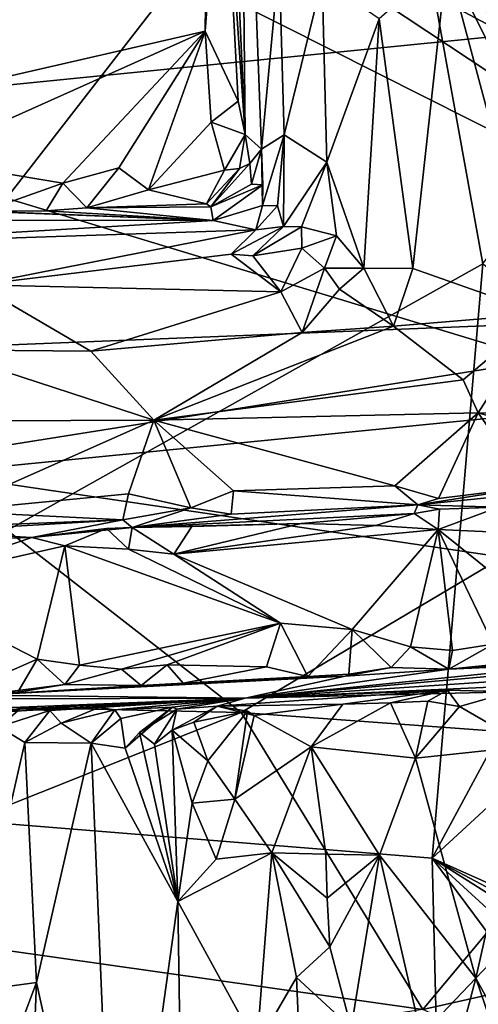
# Model space of a CAD drawing. Units: metres. Extents: x 25.43 to 29.35, y -2.84 to 5.43.
# Drawn here: x 27.75 to 28.2, y 3.95 to 4.91 of the extents above; entities that cross this region are included whole.
import ezdxf

# ---------------------------------------------------------------- set-up
doc = ezdxf.new("R2010")
doc.units = ezdxf.units.M

msp = doc.modelspace()

# ---------------------------------------------------------------- linework, layer by layer
at = {"layer": '1'}
for points in [[(27.60813, 5.34758, 11.41967), (27.56529, 4.81425, 11.44293), (27.78386, 5.36985, 11.41845)], [(27.78386, 5.36985, 11.41845), (27.56529, 4.81425, 11.44293), (27.93642, 5.24814, 11.42136)], [(27.9448, 5.37211, 11.35858), (27.94851, 5.11674, 11.41912), (27.97068, 4.79819, 11.40961)], [(27.9448, 5.37211, 11.35858), (27.97068, 4.79819, 11.40961), (27.96502, 5.34992, 11.23449)], [(27.97068, 4.79819, 11.40961), (27.98653, 4.78399, 11.2923), (27.96502, 5.34992, 11.23449)], [(27.96502, 5.34992, 11.23449), (27.98653, 4.78399, 11.2923), (28.0034, 4.96726, 11.16076)], [(27.93642, 5.24814, 11.42136), (27.56529, 4.81425, 11.44293), (27.93159, 4.89832, 11.44072)], [(27.93642, 5.24814, 11.42136), (27.93159, 4.89832, 11.44072), (27.94851, 5.11674, 11.41912)], [(27.60288, 4.99932, 0.77392), (27.29543, 4.16517, 0.82984), (28.10454, 5.20752, 0.75355)], [(27.29543, 4.16517, 0.82984), (28.20106, 4.6726, 0.79947), (28.10454, 5.20752, 0.75355)], [(28.10454, 5.20752, 0.75355), (28.20106, 4.6726, 0.79947), (28.42818, 4.97964, 0.77324)], [(28.55765, 4.62671, -1.57602), (27.63814, 5.08964, -1.57421), (27.77697, 5.14299, -1.57672)], [(27.77697, 5.14299, -1.57672), (27.95986, 5.13307, -1.57752), (28.55765, 4.62671, -1.57602)], [(28.55765, 4.62671, -1.57602), (27.95986, 5.13307, -1.57752), (28.19695, 5.13337, -1.58005)], [(27.93159, 4.89832, 11.44072), (27.96376, 4.83043, 11.4285), (27.94851, 5.11674, 11.41912)], [(27.96376, 4.83043, 11.4285), (27.97068, 4.79819, 11.40961), (27.94851, 5.11674, 11.41912)], [(26.69412, 4.55185, -1.55934), (27.63814, 5.08964, -1.57421), (28.55765, 4.62671, -1.57602)], [(27.46649, 4.81869, 6.75009), (26.9069, 4.9144, 6.95106), (27.93611, 5.04839, 7.09976)], [(27.46649, 4.81869, 6.75009), (27.93611, 5.04839, 7.09976), (28.22558, 4.89455, 6.80751)], [(28.59079, 4.97595, 6.92567), (28.22558, 4.89455, 6.80751), (27.93611, 5.04839, 7.09976)], [(28.16615, 4.96774, 10.93726), (28.25224, 4.87746, 10.90142), (28.27047, 5.01531, 10.88051)], [(27.98653, 4.78399, 11.2923), (28.00848, 4.79762, 11.17254), (28.0034, 4.96726, 11.16076)], [(28.0034, 4.96726, 11.16076), (28.00848, 4.79762, 11.17254), (28.04514, 4.94839, 11.05184)], [(28.10068, 4.91015, 10.989), (28.13333, 4.66809, 10.97982), (28.16615, 4.96774, 10.93726)], [(28.16615, 4.96774, 10.93726), (28.13333, 4.66809, 10.97982), (28.25817, 4.62421, 10.91247)], [(28.25224, 4.87746, 10.90142), (28.16615, 4.96774, 10.93726), (28.27182, 4.82939, 10.89287)], [(28.27182, 4.82939, 10.89287), (28.16615, 4.96774, 10.93726), (28.28432, 4.72975, 10.88801)], [(28.28432, 4.72975, 10.88801), (28.16615, 4.96774, 10.93726), (28.25817, 4.62421, 10.91247)], [(28.04514, 4.94839, 11.05184), (28.00848, 4.79762, 11.17254), (28.04981, 4.77115, 11.06846)], [(28.04514, 4.94839, 11.05184), (28.04981, 4.77115, 11.06846), (28.10068, 4.91015, 10.989)], [(28.04981, 4.77115, 11.06846), (28.08586, 4.66833, 11.02474), (28.10068, 4.91015, 10.989)], [(28.13333, 4.66809, 10.97982), (28.10068, 4.91015, 10.989), (28.08586, 4.66833, 11.02474)], [(28.38526, 4.54031, 6.28073), (27.46649, 4.81869, 6.75009), (28.22558, 4.89455, 6.80751)], [(27.6541, 4.774, 11.4417), (27.93159, 4.89832, 11.44072), (27.56529, 4.81425, 11.44293)], [(27.93159, 4.89832, 11.44072), (27.6541, 4.774, 11.4417), (27.79371, 4.75072, 11.44107)], [(27.79371, 4.75072, 11.44107), (27.84788, 4.76561, 11.44185), (27.93159, 4.89832, 11.44072)], [(27.84788, 4.76561, 11.44185), (27.87689, 4.74432, 11.43311), (27.93159, 4.89832, 11.44072)], [(27.93159, 4.89832, 11.44072), (27.87689, 4.74432, 11.43311), (27.93769, 4.81011, 11.43745)], [(27.93159, 4.89832, 11.44072), (27.93769, 4.81011, 11.43745), (27.96376, 4.83043, 11.4285)], [(27.96376, 4.83043, 11.4285), (27.93769, 4.81011, 11.43745), (27.97068, 4.79819, 11.40961)], [(27.6681, 4.4695, 6.22983), (27.46649, 4.81869, 6.75009), (28.38526, 4.54031, 6.28073)], [(27.93769, 4.81011, 11.43745), (27.87689, 4.74432, 11.43311), (27.95053, 4.76359, 11.43409)], [(27.93769, 4.81011, 11.43745), (27.95053, 4.76359, 11.43409), (27.97068, 4.79819, 11.40961)], [(27.95053, 4.76359, 11.43409), (27.96515, 4.76512, 11.4091), (27.97068, 4.79819, 11.40961)], [(27.97068, 4.79819, 11.40961), (27.96515, 4.76512, 11.4091), (27.97517, 4.76987, 11.36746)], [(27.97068, 4.79819, 11.40961), (27.97517, 4.76987, 11.36746), (27.98653, 4.78399, 11.2923)], [(27.98653, 4.78399, 11.2923), (27.9875, 4.72921, 11.25975), (28.00848, 4.79762, 11.17254)], [(28.00848, 4.79762, 11.17254), (27.9875, 4.72921, 11.25975), (28.00207, 4.72889, 11.19928)], [(28.00207, 4.72889, 11.19928), (28.00784, 4.70866, 11.15688), (28.00848, 4.79762, 11.17254)], [(28.00848, 4.79762, 11.17254), (28.00784, 4.70866, 11.15688), (28.04981, 4.77115, 11.06846)], [(27.97517, 4.76987, 11.36746), (27.97665, 4.74986, 11.32256), (27.98653, 4.78399, 11.2923)], [(27.97665, 4.74986, 11.32256), (27.98758, 4.74934, 11.28254), (27.98653, 4.78399, 11.2923)], [(27.98758, 4.74934, 11.28254), (27.9875, 4.72921, 11.25975), (27.98653, 4.78399, 11.2923)], [(27.6541, 4.774, 11.4417), (27.71704, 4.72364, 11.42653), (27.79371, 4.75072, 11.44107)], [(27.96515, 4.76512, 11.4091), (27.93727, 4.72786, 11.3653), (27.97517, 4.76987, 11.36746)], [(27.97517, 4.76987, 11.36746), (27.93727, 4.72786, 11.3653), (27.97665, 4.74986, 11.32256)], [(28.00784, 4.70866, 11.15688), (28.02508, 4.70852, 11.12073), (28.04981, 4.77115, 11.06846)], [(28.04981, 4.77115, 11.06846), (28.02508, 4.70852, 11.12073), (28.05917, 4.69974, 11.05999)], [(28.04981, 4.77115, 11.06846), (28.05917, 4.69974, 11.05999), (28.08586, 4.66833, 11.02474)], [(27.79371, 4.75072, 11.44107), (27.81698, 4.72693, 11.42085), (27.84788, 4.76561, 11.44185)], [(27.84788, 4.76561, 11.44185), (27.81698, 4.72693, 11.42085), (27.87689, 4.74432, 11.43311)], [(27.87689, 4.74432, 11.43311), (27.93302, 4.73065, 11.41098), (27.95053, 4.76359, 11.43409)], [(27.93302, 4.73065, 11.41098), (27.93727, 4.72786, 11.3653), (27.96515, 4.76512, 11.4091)], [(27.95053, 4.76359, 11.43409), (27.93302, 4.73065, 11.41098), (27.96515, 4.76512, 11.4091)], [(27.79371, 4.75072, 11.44107), (27.71704, 4.72364, 11.42653), (27.77737, 4.72416, 11.4233)], [(27.79371, 4.75072, 11.44107), (27.77737, 4.72416, 11.4233), (27.81698, 4.72693, 11.42085)], [(27.97665, 4.74986, 11.32256), (27.93727, 4.72786, 11.3653), (27.98758, 4.74934, 11.28254)], [(27.93727, 4.72786, 11.3653), (27.93955, 4.71474, 11.27695), (27.98758, 4.74934, 11.28254)], [(27.93955, 4.71474, 11.27695), (27.9875, 4.72921, 11.25975), (27.98758, 4.74934, 11.28254)], [(27.87689, 4.74432, 11.43311), (27.81698, 4.72693, 11.42085), (27.93302, 4.73065, 11.41098)], [(27.81698, 4.72693, 11.42085), (27.93727, 4.72786, 11.3653), (27.93302, 4.73065, 11.41098)], [(27.93955, 4.71474, 11.27695), (27.98083, 4.70562, 11.19258), (27.9875, 4.72921, 11.25975)], [(27.9875, 4.72921, 11.25975), (27.98083, 4.70562, 11.19258), (28.00207, 4.72889, 11.19928)], [(28.00207, 4.72889, 11.19928), (27.98083, 4.70562, 11.19258), (28.00784, 4.70866, 11.15688)], [(27.6766, 4.72491, 11.42821), (27.59901, 4.71507, 11.41505), (27.93955, 4.71474, 11.27695)], [(27.6766, 4.72491, 11.42821), (27.93955, 4.71474, 11.27695), (27.71704, 4.72364, 11.42653)], [(27.71704, 4.72364, 11.42653), (27.93955, 4.71474, 11.27695), (27.77737, 4.72416, 11.4233)], [(27.77737, 4.72416, 11.4233), (27.93955, 4.71474, 11.27695), (27.81698, 4.72693, 11.42085)], [(27.81698, 4.72693, 11.42085), (27.93955, 4.71474, 11.27695), (27.93727, 4.72786, 11.3653)], [(27.53514, 4.69061, 11.23323), (27.93955, 4.71474, 11.27695), (27.59901, 4.71507, 11.41505)], [(27.93955, 4.71474, 11.27695), (27.53514, 4.69061, 11.23323), (27.98083, 4.70562, 11.19258)], [(27.53514, 4.69061, 11.23323), (27.71064, 4.6523, 11.07573), (27.98083, 4.70562, 11.19258)], [(27.98083, 4.70562, 11.19258), (27.71064, 4.6523, 11.07573), (27.95712, 4.68202, 11.11921)], [(27.95712, 4.68202, 11.11921), (27.97804, 4.68037, 11.11269), (28.00784, 4.70866, 11.15688)], [(27.98083, 4.70562, 11.19258), (27.95712, 4.68202, 11.11921), (28.00784, 4.70866, 11.15688)], [(28.00784, 4.70866, 11.15688), (27.97804, 4.68037, 11.11269), (28.02508, 4.70852, 11.12073)], [(28.02508, 4.70852, 11.12073), (27.97804, 4.68037, 11.11269), (28.0254, 4.68785, 11.09813)], [(28.02508, 4.70852, 11.12073), (28.0254, 4.68785, 11.09813), (28.05917, 4.69974, 11.05999)], [(28.05917, 4.69974, 11.05999), (28.0254, 4.68785, 11.09813), (28.04747, 4.66823, 11.06472)], [(28.05917, 4.69974, 11.05999), (28.04747, 4.66823, 11.06472), (28.08586, 4.66833, 11.02474)], [(27.95712, 4.68202, 11.11921), (27.71064, 4.6523, 11.07573), (28.00509, 4.64555, 11.03923)], [(27.95712, 4.68202, 11.11921), (28.00509, 4.64555, 11.03923), (27.97804, 4.68037, 11.11269)], [(27.97804, 4.68037, 11.11269), (28.00509, 4.64555, 11.03923), (28.0254, 4.68785, 11.09813)], [(28.0254, 4.68785, 11.09813), (28.00509, 4.64555, 11.03923), (28.04747, 4.66823, 11.06472)], [(27.29543, 4.16517, 0.82984), (28.15197, 4.09613, 0.82785), (28.20106, 4.6726, 0.79947)], [(28.20106, 4.6726, 0.79947), (28.15197, 4.09613, 0.82785), (28.37876, 4.51617, 0.80133)], [(28.00509, 4.64555, 11.03923), (28.0259, 4.60585, 10.98951), (28.04747, 4.66823, 11.06472)], [(28.04747, 4.66823, 11.06472), (28.0259, 4.60585, 10.98951), (28.06216, 4.64804, 11.02723)], [(28.04747, 4.66823, 11.06472), (28.06216, 4.64804, 11.02723), (28.08586, 4.66833, 11.02474)], [(28.08586, 4.66833, 11.02474), (28.06216, 4.64804, 11.02723), (28.11438, 4.61213, 10.98308)], [(28.13333, 4.66809, 10.97982), (28.08586, 4.66833, 11.02474), (28.11438, 4.61213, 10.98308)], [(28.13333, 4.66809, 10.97982), (28.11438, 4.61213, 10.98308), (28.25817, 4.62421, 10.91247)], [(27.71064, 4.6523, 11.07573), (27.67272, 4.58929, 10.98927), (27.82093, 4.58773, 10.98443)], [(27.71064, 4.6523, 11.07573), (27.82093, 4.58773, 10.98443), (28.00509, 4.64555, 11.03923)], [(28.00509, 4.64555, 11.03923), (27.82093, 4.58773, 10.98443), (28.0259, 4.60585, 10.98951)], [(28.06216, 4.64804, 11.02723), (28.0259, 4.60585, 10.98951), (28.11438, 4.61213, 10.98308)], [(27.97296, 3.18596, -1.5527), (25.89443, 4.20334, -1.54842), (28.55765, 4.62671, -1.57602)], [(25.89443, 4.20334, -1.54842), (26.69412, 4.55185, -1.55934), (28.55765, 4.62671, -1.57602)], [(27.97296, 3.18596, -1.5527), (28.55765, 4.62671, -1.57602), (28.66278, 3.92812, -1.56504)], [(28.11438, 4.61213, 10.98308), (28.18222, 4.56005, 10.94526), (28.25817, 4.62421, 10.91247)], [(28.18222, 4.56005, 10.94526), (28.19666, 4.52813, 10.93439), (28.25817, 4.62421, 10.91247)], [(28.25817, 4.62421, 10.91247), (28.19666, 4.52813, 10.93439), (28.27671, 4.52776, 10.90986)], [(27.82093, 4.58773, 10.98443), (27.88198, 4.52089, 10.93745), (28.0259, 4.60585, 10.98951)], [(28.0259, 4.60585, 10.98951), (27.88198, 4.52089, 10.93745), (28.11438, 4.61213, 10.98308)], [(28.11438, 4.61213, 10.98308), (27.88198, 4.52089, 10.93745), (28.18222, 4.56005, 10.94526)], [(27.47904, 4.51941, 10.94621), (27.88198, 4.52089, 10.93745), (27.67272, 4.58929, 10.98927)], [(27.82093, 4.58773, 10.98443), (27.67272, 4.58929, 10.98927), (27.88198, 4.52089, 10.93745)], [(27.88198, 4.52089, 10.93745), (28.19666, 4.52813, 10.93439), (28.18222, 4.56005, 10.94526)], [(28.2206, 4.38818, 6.10795), (27.6681, 4.4695, 6.22983), (28.38526, 4.54031, 6.28073)], [(27.88198, 4.52089, 10.93745), (28.11593, 4.45725, 10.90911), (28.19666, 4.52813, 10.93439)], [(28.19666, 4.52813, 10.93439), (28.11593, 4.45725, 10.90911), (28.15806, 4.44494, 10.89352)], [(28.19666, 4.52813, 10.93439), (28.15806, 4.44494, 10.89352), (28.24717, 4.45604, 10.90586)], [(28.19666, 4.52813, 10.93439), (28.24717, 4.45604, 10.90586), (28.26891, 4.50736, 10.91419)], [(28.19666, 4.52813, 10.93439), (28.26891, 4.50736, 10.91419), (28.27671, 4.52776, 10.90986)], [(27.47904, 4.51941, 10.94621), (27.68298, 4.43271, 10.90559), (27.88198, 4.52089, 10.93745)], [(27.88198, 4.52089, 10.93745), (27.68298, 4.43271, 10.90559), (27.85723, 4.44939, 10.91233)], [(27.88198, 4.52089, 10.93745), (27.85723, 4.44939, 10.91233), (27.91775, 4.43581, 10.89916)], [(27.88198, 4.52089, 10.93745), (27.91775, 4.43581, 10.89916), (27.95916, 4.45253, 10.9106)], [(27.88198, 4.52089, 10.93745), (27.95916, 4.45253, 10.9106), (28.11593, 4.45725, 10.90911)], [(28.37876, 4.51617, 0.80133), (28.15197, 4.09613, 0.82785), (28.37901, 4.30532, 0.81067)], [(27.28777, 4.25256, 6.02036), (27.6681, 4.4695, 6.22983), (27.96672, 4.23717, 5.96715)], [(27.96672, 4.23717, 5.96715), (27.6681, 4.4695, 6.22983), (28.2206, 4.38818, 6.10795)], [(27.91775, 4.43581, 10.89916), (27.95691, 4.42965, 10.87745), (27.95916, 4.45253, 10.9106)], [(27.95916, 4.45253, 10.9106), (27.95691, 4.42965, 10.87745), (28.13811, 4.43869, 10.87258)], [(27.95916, 4.45253, 10.9106), (28.13811, 4.43869, 10.87258), (28.11593, 4.45725, 10.90911)], [(28.11593, 4.45725, 10.90911), (28.13811, 4.43869, 10.87258), (28.15806, 4.44494, 10.89352)], [(28.15806, 4.44494, 10.89352), (28.13811, 4.43869, 10.87258), (28.24717, 4.45604, 10.90586)], [(28.24717, 4.45604, 10.90586), (28.13811, 4.43869, 10.87258), (28.28882, 4.4539, 10.87883)], [(28.13811, 4.43869, 10.87258), (28.21646, 4.43651, 10.74195), (28.28882, 4.4539, 10.87883)], [(27.68298, 4.43271, 10.90559), (27.85189, 4.42425, 10.88146), (27.85723, 4.44939, 10.91233)], [(27.85723, 4.44939, 10.91233), (27.85189, 4.42425, 10.88146), (27.91775, 4.43581, 10.89916)], [(27.68298, 4.43271, 10.90559), (27.73693, 4.41965, 10.88457), (27.85189, 4.42425, 10.88146)], [(27.85189, 4.42425, 10.88146), (27.86094, 4.41672, 10.75844), (27.91775, 4.43581, 10.89916)], [(27.95691, 4.42965, 10.87745), (27.86094, 4.41672, 10.75844), (28.13811, 4.43869, 10.87258)], [(27.86094, 4.41672, 10.75844), (28.1347, 4.43053, 10.73814), (28.13811, 4.43869, 10.87258)], [(27.91775, 4.43581, 10.89916), (27.86094, 4.41672, 10.75844), (27.95691, 4.42965, 10.87745)], [(28.13811, 4.43869, 10.87258), (28.1347, 4.43053, 10.73814), (28.1591, 4.43468, 10.75899)], [(28.1347, 4.43053, 10.73814), (28.15777, 4.415, 10.72154), (28.1591, 4.43468, 10.75899)], [(28.13811, 4.43869, 10.87258), (28.1591, 4.43468, 10.75899), (28.21646, 4.43651, 10.74195)], [(28.1591, 4.43468, 10.75899), (28.15777, 4.415, 10.72154), (28.21646, 4.43651, 10.74195)], [(28.21646, 4.43651, 10.74195), (28.15777, 4.415, 10.72154), (28.23633, 4.41132, 10.72034)], [(27.73693, 4.41965, 10.88457), (27.6603, 4.41299, 10.86188), (27.85189, 4.42425, 10.88146)], [(27.85189, 4.42425, 10.88146), (27.6603, 4.41299, 10.86188), (27.76367, 4.40712, 10.72982)], [(27.85189, 4.42425, 10.88146), (27.76367, 4.40712, 10.72982), (27.86094, 4.41672, 10.75844)], [(27.86094, 4.41672, 10.75844), (28.0249, 4.42057, 10.72825), (28.1347, 4.43053, 10.73814)], [(28.1347, 4.43053, 10.73814), (28.0249, 4.42057, 10.72825), (28.09746, 4.41858, 10.72485)], [(28.1347, 4.43053, 10.73814), (28.09746, 4.41858, 10.72485), (28.15777, 4.415, 10.72154)], [(27.76367, 4.40712, 10.72982), (27.83585, 4.41581, 10.73865), (27.86094, 4.41672, 10.75844)], [(27.83585, 4.41581, 10.73865), (27.76367, 4.40712, 10.72982), (27.79561, 4.39891, 10.7229)], [(27.83585, 4.41581, 10.73865), (27.79561, 4.39891, 10.7229), (27.85736, 4.39594, 10.72244)], [(27.83585, 4.41581, 10.73865), (27.85736, 4.39594, 10.72244), (27.86094, 4.41672, 10.75844)], [(27.86094, 4.41672, 10.75844), (27.85736, 4.39594, 10.72244), (27.90143, 4.39086, 10.72021)], [(27.86094, 4.41672, 10.75844), (27.91878, 4.41784, 10.73342), (28.0249, 4.42057, 10.72825)], [(27.86094, 4.41672, 10.75844), (27.90143, 4.39086, 10.72021), (27.91878, 4.41784, 10.73342)], [(27.91878, 4.41784, 10.73342), (27.90143, 4.39086, 10.72021), (28.0249, 4.42057, 10.72825)], [(28.0249, 4.42057, 10.72825), (27.90143, 4.39086, 10.72021), (28.09746, 4.41858, 10.72485)], [(28.09746, 4.41858, 10.72485), (27.90143, 4.39086, 10.72021), (28.15777, 4.415, 10.72154)], [(27.90143, 4.39086, 10.72021), (28.07434, 4.31793, 10.71653), (28.15777, 4.415, 10.72154)], [(28.07434, 4.31793, 10.71653), (28.13116, 4.30105, 10.71596), (28.15777, 4.415, 10.72154)], [(28.15777, 4.415, 10.72154), (28.13116, 4.30105, 10.71596), (28.17191, 4.2974, 10.71441)], [(28.15777, 4.415, 10.72154), (28.17191, 4.2974, 10.71441), (28.21137, 4.30371, 10.71291)], [(28.15777, 4.415, 10.72154), (28.21137, 4.30371, 10.71291), (28.25474, 4.33691, 10.71742)], [(28.15777, 4.415, 10.72154), (28.25474, 4.33691, 10.71742), (28.23633, 4.41132, 10.72034)], [(27.67477, 4.40438, 10.72987), (27.6281, 4.36112, 10.71709), (27.76367, 4.40712, 10.72982)], [(27.76367, 4.40712, 10.72982), (27.6281, 4.36112, 10.71709), (27.79561, 4.39891, 10.7229)], [(27.6603, 4.41299, 10.86188), (27.67477, 4.40438, 10.72987), (27.76367, 4.40712, 10.72982)], [(27.79561, 4.39891, 10.7229), (27.6281, 4.36112, 10.71709), (27.76876, 4.28906, 10.71757)], [(27.79561, 4.39891, 10.7229), (27.76876, 4.28906, 10.71757), (27.80988, 4.28321, 10.71691)], [(27.79561, 4.39891, 10.7229), (27.80988, 4.28321, 10.71691), (28.00479, 4.32392, 10.71639)], [(27.79561, 4.39891, 10.7229), (28.00479, 4.32392, 10.71639), (27.85736, 4.39594, 10.72244)], [(27.85736, 4.39594, 10.72244), (28.00479, 4.32392, 10.71639), (27.90143, 4.39086, 10.72021)], [(27.90143, 4.39086, 10.72021), (28.00479, 4.32392, 10.71639), (28.07434, 4.31793, 10.71653)], [(27.96672, 4.23717, 5.96715), (28.2206, 4.38818, 6.10795), (28.35953, 4.20855, 5.92429)], [(27.6281, 4.36112, 10.71709), (27.70242, 4.26, 10.70426), (27.76876, 4.28906, 10.71757)], [(28.00479, 4.32392, 10.71639), (27.80988, 4.28321, 10.71691), (27.85071, 4.27937, 10.7158)], [(28.00479, 4.32392, 10.71639), (27.85071, 4.27937, 10.7158), (27.89474, 4.28353, 10.71397)], [(28.00479, 4.32392, 10.71639), (27.89474, 4.28353, 10.71397), (27.99133, 4.28157, 10.70877)], [(28.00479, 4.32392, 10.71639), (27.99133, 4.28157, 10.70877), (28.03127, 4.27218, 10.68841)], [(28.00479, 4.32392, 10.71639), (28.03127, 4.27218, 10.68841), (28.07434, 4.31793, 10.71653)], [(28.07434, 4.31793, 10.71653), (28.03127, 4.27218, 10.68841), (28.07118, 4.27445, 10.6859)], [(28.07434, 4.31793, 10.71653), (28.07118, 4.27445, 10.6859), (28.11233, 4.281, 10.70164)], [(28.07434, 4.31793, 10.71653), (28.11233, 4.281, 10.70164), (28.13116, 4.30105, 10.71596)], [(28.13116, 4.30105, 10.71596), (28.11233, 4.281, 10.70164), (28.16836, 4.27945, 10.6763)], [(28.13116, 4.30105, 10.71596), (28.16836, 4.27945, 10.6763), (28.17191, 4.2974, 10.71441)], [(28.15197, 4.09613, 0.82785), (28.41815, 3.97723, 0.82182), (28.37901, 4.30532, 0.81067)], [(28.17191, 4.2974, 10.71441), (28.16836, 4.27945, 10.6763), (28.21137, 4.30371, 10.71291)], [(28.21137, 4.30371, 10.71291), (28.16836, 4.27945, 10.6763), (28.23232, 4.28593, 10.69412)], [(27.70242, 4.26, 10.70426), (27.74982, 4.25694, 10.68659), (27.76876, 4.28906, 10.71757)], [(27.76876, 4.28906, 10.71757), (27.74982, 4.25694, 10.68659), (27.79556, 4.26433, 10.70155)], [(27.76876, 4.28906, 10.71757), (27.79556, 4.26433, 10.70155), (27.80988, 4.28321, 10.71691)], [(27.97067, 4.25113, 10.0286), (28.45798, 4.28397, 10.26626), (28.4229, 4.29179, 10.66244)], [(28.30716, 4.28535, 10.62839), (27.97067, 4.25113, 10.0286), (28.4229, 4.29179, 10.66244)], [(27.80988, 4.28321, 10.71691), (27.79556, 4.26433, 10.70155), (27.85071, 4.27937, 10.7158)], [(27.85071, 4.27937, 10.7158), (27.79556, 4.26433, 10.70155), (27.86953, 4.26337, 10.67787)], [(27.85071, 4.27937, 10.7158), (27.86953, 4.26337, 10.67787), (27.89474, 4.28353, 10.71397)], [(27.89474, 4.28353, 10.71397), (27.86953, 4.26337, 10.67787), (27.91031, 4.26589, 10.69484)], [(27.89474, 4.28353, 10.71397), (27.91031, 4.26589, 10.69484), (27.99133, 4.28157, 10.70877)], [(27.99133, 4.28157, 10.70877), (27.91031, 4.26589, 10.69484), (28.03127, 4.27218, 10.68841)], [(28.16836, 4.27945, 10.6763), (27.97067, 4.25113, 10.0286), (28.30716, 4.28535, 10.62839)], [(27.97067, 4.25113, 10.0286), (28.27379, 4.26483, 9.85412), (28.45798, 4.28397, 10.26626)], [(28.06775, 4.27251, 10.64484), (27.97067, 4.25113, 10.0286), (28.16836, 4.27945, 10.6763)], [(28.07118, 4.27445, 10.6859), (28.06775, 4.27251, 10.64484), (28.11233, 4.281, 10.70164)], [(28.11233, 4.281, 10.70164), (28.06775, 4.27251, 10.64484), (28.16836, 4.27945, 10.6763)], [(28.23232, 4.28593, 10.69412), (28.16836, 4.27945, 10.6763), (28.27063, 4.28664, 10.67206)], [(28.27063, 4.28664, 10.67206), (28.16836, 4.27945, 10.6763), (28.30716, 4.28535, 10.62839)], [(27.7141, 4.25413, 10.6665), (27.97067, 4.25113, 10.0286), (28.06775, 4.27251, 10.64484)], [(27.86953, 4.26337, 10.67787), (27.7141, 4.25413, 10.6665), (28.06775, 4.27251, 10.64484)], [(27.86953, 4.26337, 10.67787), (28.06775, 4.27251, 10.64484), (27.91031, 4.26589, 10.69484)], [(27.91031, 4.26589, 10.69484), (28.06775, 4.27251, 10.64484), (28.03127, 4.27218, 10.68841)], [(28.03127, 4.27218, 10.68841), (28.06775, 4.27251, 10.64484), (28.07118, 4.27445, 10.6859)], [(27.74982, 4.25694, 10.68659), (27.7141, 4.25413, 10.6665), (27.79556, 4.26433, 10.70155)], [(27.79556, 4.26433, 10.70155), (27.7141, 4.25413, 10.6665), (27.86953, 4.26337, 10.67787)], [(27.97067, 4.25113, 10.0286), (28.22872, 4.25733, 9.80196), (28.27379, 4.26483, 9.85412)], [(27.28777, 4.25256, 6.02036), (27.96672, 4.23717, 5.96715), (27.47938, 4.0434, 5.81819)], [(27.60582, 4.25022, 10.67533), (27.97067, 4.25113, 10.0286), (27.7141, 4.25413, 10.6665)], [(27.60582, 4.25022, 10.67533), (27.62327, 4.23747, 10.13303), (27.97067, 4.25113, 10.0286)], [(27.62327, 4.23747, 10.13303), (27.67268, 4.23432, 10.06002), (27.97067, 4.25113, 10.0286)], [(27.67268, 4.23432, 10.06002), (27.75213, 4.24078, 10.0163), (27.97067, 4.25113, 10.0286)], [(27.75213, 4.24078, 10.0163), (27.82843, 4.2423, 9.92809), (27.97067, 4.25113, 10.0286)], [(27.82843, 4.2423, 9.92809), (27.84416, 4.24007, 9.83883), (27.97067, 4.25113, 10.0286)], [(27.84416, 4.24007, 9.83883), (27.90017, 4.24252, 9.76523), (27.97067, 4.25113, 10.0286)], [(27.90017, 4.24252, 9.76523), (27.90433, 4.24068, 9.71964), (27.97067, 4.25113, 10.0286)], [(27.97067, 4.25113, 10.0286), (27.90433, 4.24068, 9.71964), (27.9435, 4.24331, 9.6569)], [(27.97067, 4.25113, 10.0286), (27.9435, 4.24331, 9.6569), (28.16678, 4.25909, 9.7606)], [(27.9435, 4.24331, 9.6569), (28.06548, 4.24552, 9.6333), (28.16678, 4.25909, 9.7606)], [(27.97067, 4.25113, 10.0286), (28.16678, 4.25909, 9.7606), (28.22872, 4.25733, 9.80196)], [(28.16678, 4.25909, 9.7606), (28.06548, 4.24552, 9.6333), (28.11162, 4.24656, 9.65305)], [(28.16678, 4.25909, 9.7606), (28.11162, 4.24656, 9.65305), (28.14793, 4.24835, 9.6941)], [(28.16678, 4.25909, 9.7606), (28.14793, 4.24835, 9.6941), (28.17843, 4.24314, 9.71933)], [(28.16678, 4.25909, 9.7606), (28.17843, 4.24314, 9.71933), (28.22872, 4.25733, 9.80196)], [(28.22872, 4.25733, 9.80196), (28.17843, 4.24314, 9.71933), (28.2452, 4.2047, 9.79462)], [(27.75213, 4.24078, 10.0163), (27.78099, 4.23916, 9.93999), (27.82843, 4.2423, 9.92809)], [(27.78099, 4.23916, 9.93999), (27.79198, 4.22688, 9.89226), (27.82843, 4.2423, 9.92809)], [(27.82843, 4.2423, 9.92809), (27.79198, 4.22688, 9.89226), (27.84416, 4.24007, 9.83883)], [(27.84416, 4.24007, 9.83883), (27.85004, 4.23159, 9.79137), (27.90017, 4.24252, 9.76523)], [(27.85004, 4.23159, 9.79137), (27.85426, 4.20279, 9.75774), (27.90017, 4.24252, 9.76523)], [(27.85426, 4.20279, 9.75774), (27.86798, 4.2179, 9.73378), (27.90017, 4.24252, 9.76523)], [(27.90017, 4.24252, 9.76523), (27.86798, 4.2179, 9.73378), (27.90433, 4.24068, 9.71964)], [(27.90433, 4.24068, 9.71964), (27.89978, 4.22025, 9.66193), (27.9435, 4.24331, 9.6569)], [(27.89978, 4.22025, 9.66193), (27.92074, 4.22804, 9.63605), (27.9435, 4.24331, 9.6569)], [(27.9435, 4.24331, 9.6569), (27.92074, 4.22804, 9.63605), (27.97274, 4.23869, 9.61494)], [(27.9435, 4.24331, 9.6569), (27.97943, 4.2343, 9.61007), (28.06548, 4.24552, 9.6333)], [(27.9435, 4.24331, 9.6569), (27.97274, 4.23869, 9.61494), (27.97943, 4.2343, 9.61007)], [(28.06548, 4.24552, 9.6333), (27.97943, 4.2343, 9.61007), (28.03455, 4.20416, 9.58866)], [(28.06548, 4.24552, 9.6333), (28.03455, 4.20416, 9.58866), (28.11162, 4.24656, 9.65305)], [(28.11162, 4.24656, 9.65305), (28.03455, 4.20416, 9.58866), (28.13594, 4.19296, 9.64742)], [(28.11162, 4.24656, 9.65305), (28.13594, 4.19296, 9.64742), (28.14793, 4.24835, 9.6941)], [(28.14793, 4.24835, 9.6941), (28.13594, 4.19296, 9.64742), (28.17843, 4.24314, 9.71933)], [(28.17843, 4.24314, 9.71933), (28.13594, 4.19296, 9.64742), (28.2452, 4.2047, 9.79462)], [(27.96672, 4.23717, 5.96715), (28.14285, 3.94927, 5.71083), (27.47938, 4.0434, 5.81819)], [(27.68771, 4.23346, 10.04475), (27.75213, 4.24078, 10.0163), (27.67268, 4.23432, 10.06002)], [(27.68771, 4.23346, 10.04475), (27.71291, 4.22879, 10.00219), (27.75213, 4.24078, 10.0163)], [(27.71291, 4.22879, 10.00219), (27.73148, 4.22341, 9.97506), (27.75213, 4.24078, 10.0163)], [(27.75213, 4.24078, 10.0163), (27.73148, 4.22341, 9.97506), (27.78099, 4.23916, 9.93999)], [(27.73148, 4.22341, 9.97506), (27.75663, 4.20811, 9.93631), (27.78099, 4.23916, 9.93999)], [(27.78099, 4.23916, 9.93999), (27.75663, 4.20811, 9.93631), (27.79198, 4.22688, 9.89226)], [(27.79198, 4.22688, 9.89226), (27.82118, 4.20755, 9.83259), (27.84416, 4.24007, 9.83883)], [(27.84416, 4.24007, 9.83883), (27.82118, 4.20755, 9.83259), (27.85004, 4.23159, 9.79137)], [(27.85004, 4.23159, 9.79137), (27.82118, 4.20755, 9.83259), (27.85426, 4.20279, 9.75774)], [(27.86798, 4.2179, 9.73378), (27.88265, 4.20664, 9.69798), (27.90433, 4.24068, 9.71964)], [(27.88265, 4.20664, 9.69798), (27.89978, 4.22025, 9.66193), (27.90433, 4.24068, 9.71964)], [(27.92074, 4.22804, 9.63605), (27.93423, 4.19046, 9.61186), (27.97274, 4.23869, 9.61494)], [(27.93423, 4.19046, 9.61186), (27.96067, 4.15313, 9.59025), (27.97274, 4.23869, 9.61494)], [(27.96067, 4.15313, 9.59025), (27.97943, 4.2343, 9.61007), (27.97274, 4.23869, 9.61494)], [(27.97943, 4.2343, 9.61007), (27.96067, 4.15313, 9.59025), (28.03455, 4.20416, 9.58866)], [(28.14285, 3.94927, 5.71083), (27.96672, 4.23717, 5.96715), (28.35953, 4.20855, 5.92429)], [(27.73148, 4.22341, 9.97506), (27.70142, 3.96628, 9.98953), (27.75663, 4.20811, 9.93631)], [(27.79198, 4.22688, 9.89226), (27.75663, 4.20811, 9.93631), (27.82118, 4.20755, 9.83259)], [(27.92074, 4.22804, 9.63605), (27.89978, 4.22025, 9.66193), (27.93423, 4.19046, 9.61186)], [(27.85426, 4.20279, 9.75774), (27.90519, 4.05402, 9.62903), (27.86798, 4.2179, 9.73378)], [(27.86798, 4.2179, 9.73378), (27.90519, 4.05402, 9.62903), (27.88265, 4.20664, 9.69798)], [(27.88265, 4.20664, 9.69798), (27.90519, 4.05402, 9.62903), (27.89978, 4.22025, 9.66193)], [(27.89978, 4.22025, 9.66193), (27.90519, 4.05402, 9.62903), (27.91923, 4.1494, 9.62158)], [(27.89978, 4.22025, 9.66193), (27.91923, 4.1494, 9.62158), (27.93423, 4.19046, 9.61186)], [(26.10309, 3.078, -1.53692), (25.89443, 4.20334, -1.54842), (27.97296, 3.18596, -1.5527)], [(27.75663, 4.20811, 9.93631), (27.70142, 3.96628, 9.98953), (27.76802, 3.97537, 9.88558)], [(27.75663, 4.20811, 9.93631), (27.76802, 3.97537, 9.88558), (27.82118, 4.20755, 9.83259)], [(27.76802, 3.97537, 9.88558), (27.84532, 3.62475, 9.64727), (27.82118, 4.20755, 9.83259)], [(27.82118, 4.20755, 9.83259), (27.84532, 3.62475, 9.64727), (27.90519, 4.05402, 9.62903)], [(27.85426, 4.20279, 9.75774), (27.82118, 4.20755, 9.83259), (27.90519, 4.05402, 9.62903)], [(27.96067, 4.15313, 9.59025), (27.99654, 4.10134, 9.54189), (28.03455, 4.20416, 9.58866)], [(27.99654, 4.10134, 9.54189), (28.0487, 4.09973, 9.53067), (28.03455, 4.20416, 9.58866)], [(28.03455, 4.20416, 9.58866), (28.0487, 4.09973, 9.53067), (28.10098, 4.09876, 9.55828)], [(28.03455, 4.20416, 9.58866), (28.10098, 4.09876, 9.55828), (28.13594, 4.19296, 9.64742)], [(28.13594, 4.19296, 9.64742), (28.19428, 3.97971, 9.62678), (28.2452, 4.2047, 9.79462)], [(28.14285, 3.94927, 5.71083), (28.35953, 4.20855, 5.92429), (28.57053, 4.04499, 5.77553)], [(28.2452, 4.2047, 9.79462), (28.19428, 3.97971, 9.62678), (28.25411, 4.04221, 9.76573)], [(27.91923, 4.1494, 9.62158), (27.96067, 4.15313, 9.59025), (27.93423, 4.19046, 9.61186)], [(28.13594, 4.19296, 9.64742), (28.10098, 4.09876, 9.55828), (28.19428, 3.97971, 9.62678)], [(27.29543, 4.16517, 0.82984), (26.34437, 2.31697, 0.88367), (28.17936, 2.97758, 0.86932)], [(28.15197, 4.09613, 0.82785), (27.29543, 4.16517, 0.82984), (28.17936, 2.97758, 0.86932)], [(27.91923, 4.1494, 9.62158), (27.90519, 4.05402, 9.62903), (27.94254, 4.09514, 9.58931)], [(27.96067, 4.15313, 9.59025), (27.91923, 4.1494, 9.62158), (27.94254, 4.09514, 9.58931)], [(27.99654, 4.10134, 9.54189), (27.96067, 4.15313, 9.59025), (27.94254, 4.09514, 9.58931)], [(27.90519, 4.05402, 9.62903), (27.98197, 3.91387, 9.47335), (27.99654, 4.10134, 9.54189)], [(27.99654, 4.10134, 9.54189), (27.94254, 4.09514, 9.58931), (27.90519, 4.05402, 9.62903)], [(27.99654, 4.10134, 9.54189), (27.98197, 3.91387, 9.47335), (28.02045, 3.98008, 9.47316)], [(27.99654, 4.10134, 9.54189), (28.02045, 3.98008, 9.47316), (28.0527, 4.01006, 9.47933)], [(28.0502, 4.05723, 9.50462), (27.99654, 4.10134, 9.54189), (28.0527, 4.01006, 9.47933)], [(28.0487, 4.09973, 9.53067), (27.99654, 4.10134, 9.54189), (28.0502, 4.05723, 9.50462)], [(28.0487, 4.09973, 9.53067), (28.0502, 4.05723, 9.50462), (28.10098, 4.09876, 9.55828)], [(28.0502, 4.05723, 9.50462), (28.0527, 4.01006, 9.47933), (28.10098, 4.09876, 9.55828)], [(28.0527, 4.01006, 9.47933), (28.07333, 3.93132, 9.43732), (28.10098, 4.09876, 9.55828)], [(28.10098, 4.09876, 9.55828), (28.07333, 3.93132, 9.43732), (28.14121, 3.92394, 9.48247)], [(28.10098, 4.09876, 9.55828), (28.14121, 3.92394, 9.48247), (28.19428, 3.97971, 9.62678)], [(28.15197, 4.09613, 0.82785), (28.17936, 2.97758, 0.86932), (28.46379, 3.67619, 0.83221)], [(28.15197, 4.09613, 0.82785), (28.46379, 3.67619, 0.83221), (28.51381, 3.76523, 0.82443)], [(28.41815, 3.97723, 0.82182), (28.15197, 4.09613, 0.82785), (28.49607, 3.91335, 0.81912)], [(28.49607, 3.91335, 0.81912), (28.15197, 4.09613, 0.82785), (28.52243, 3.86197, 0.8199)], [(28.15197, 4.09613, 0.82785), (28.51381, 3.76523, 0.82443), (28.52243, 3.86197, 0.8199)], [(27.90519, 4.05402, 9.62903), (27.84532, 3.62475, 9.64727), (27.90869, 3.82174, 9.55438)], [(27.90519, 4.05402, 9.62903), (27.90869, 3.82174, 9.55438), (27.98197, 3.91387, 9.47335)], [(26.24476, 3.66089, 5.57796), (27.47938, 4.0434, 5.81819), (28.14285, 3.94927, 5.71083)], [(28.45201, 3.80706, 5.59188), (28.14285, 3.94927, 5.71083), (28.57053, 4.04499, 5.77553)], [(28.19428, 3.97971, 9.62678), (28.29325, 3.79887, 9.72096), (28.25411, 4.04221, 9.76573)], [(28.0527, 4.01006, 9.47933), (28.02045, 3.98008, 9.47316), (28.07333, 3.93132, 9.43732)], [(27.70142, 3.96628, 9.98953), (27.67614, 3.73225, 10.01031), (27.76802, 3.97537, 9.88558)], [(27.67614, 3.73225, 10.01031), (27.75166, 3.57289, 9.85237), (27.76802, 3.97537, 9.88558)], [(27.76802, 3.97537, 9.88558), (27.75166, 3.57289, 9.85237), (27.84532, 3.62475, 9.64727)], [(27.98197, 3.91387, 9.47335), (28.02592, 3.85228, 9.40806), (28.02045, 3.98008, 9.47316)], [(28.02045, 3.98008, 9.47316), (28.02592, 3.85228, 9.40806), (28.07333, 3.93132, 9.43732)], [(28.14121, 3.92394, 9.48247), (28.1516, 3.81747, 9.41494), (28.19428, 3.97971, 9.62678)], [(28.19428, 3.97971, 9.62678), (28.1516, 3.81747, 9.41494), (28.29087, 3.69736, 9.65427)], [(28.19428, 3.97971, 9.62678), (28.29087, 3.69736, 9.65427), (28.29325, 3.79887, 9.72096)]]:
    msp.add_3dface(points, dxfattribs=at)

doc.saveas('drawing.dxf')
